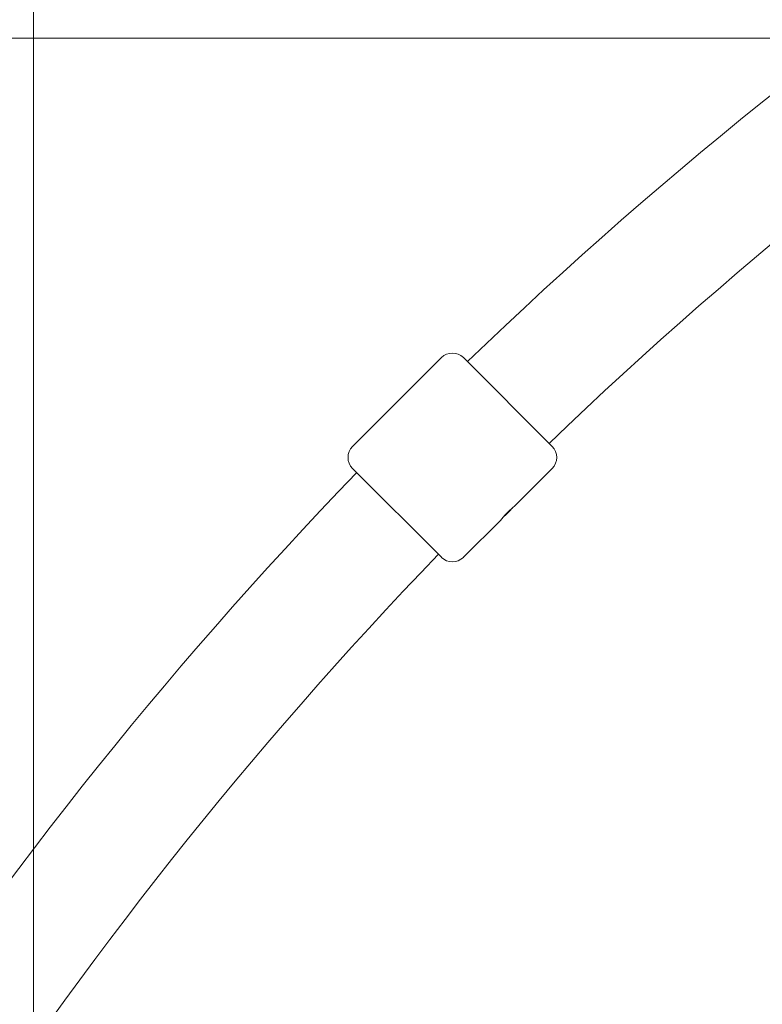
# Model space of a CAD drawing. Units: millimetres. Extents: x 9142 to 21606, y 7592 to 15529.
# Drawn here: x 11888 to 12199, y 11618 to 12029 of the extents above; entities that cross this region are included whole.
import ezdxf

# ---------------------------------------------------------------- set-up
doc = ezdxf.new("R2010")
doc.units = ezdxf.units.MM
doc.header["$LTSCALE"] = 75
doc.layers.add('Dimension (ISO)', color=7, linetype='Continuous', lineweight=18)
doc.layers.add('Visible (ISO)', color=7, linetype='Continuous', lineweight=18)
doc.layers.add('Fall Zone', color=5, linetype='Continuous', lineweight=20, true_color=0x0000ff)
doc.styles.add('Note Text (ISO)', font='tahoma.ttf')
doc.dimstyles.new('Aplay Dimension Styles M', dxfattribs={"dimscale": 75, "dimtxt": 2.5, "dimasz": 2.5, "dimexe": 3.175, "dimexo": 2, "dimgap": 0.762, "dimtad": 1, "dimdec": 1, "dimlfac": 0.001, "dimrnd": 1e-08, "dimzin": 0, "dimdsep": 46, "dimtxsty": 'Note Text (ISO)', "dimcen": 0.09, "dimdle": 10, "dimclrd": 256, "dimclre": 256, "dimclrt": 7, "dimadec": 0, "dimazin": 0, "dimtfac": 1.40208, "dimtofl": 0, "dimtmove": 0, "dimatfit": 3, "dimfxl": 1, "dimtolj": 1, "dimtzin": 0, "dimlwd": -1, "dimlwe": -1, "dimarcsym": 0})

# ---------------------------------------------------------------- blocks, each defined once
blk = doc.blocks.new('*D33')
at = {"layer": 'Defpoints', "color": 0, "transparency": 16777216}
for p in [(21605.99, 15283.49), (21605.99, 12283.49), (9894.01, 10521.51)]:
    blk.add_point(p, dxfattribs=at)
at = {"layer": 'Dimension (ISO)', "transparency": 16777216}
for p, q in [((9894.01, 10671.51), (9894.01, 15521.62)), ((21605.99, 12433.49), (21605.99, 15521.62)), ((10081.51, 15283.49), (21418.49, 15283.49))]:
    blk.add_line(p, q, dxfattribs=at)
for points in [[(10081.51, 15314.74), (10081.51, 15252.24), (9894.01, 15283.49)], [(21418.49, 15314.74), (21418.49, 15252.24), (21605.99, 15283.49)]]:
    blk.add_solid(points, dxfattribs=at)
at = {"layer": 'Dimension (ISO)', "color": 7, "transparency": 16777216, "insert": (15750, 15528.9), "char_height": 187.5, "attachment_point": 2, "style": 'Note Text (ISO)'}
blk.add_mtext('\\A1;11.7 m', dxfattribs=at)
blk = doc.blocks.new('*D34')
at = {"layer": 'Defpoints', "color": 0, "transparency": 16777216}
for p in [(18352.51, 14683.49), (9387.06, 7591.51), (12387.06, 7591.51)]:
    blk.add_point(p, dxfattribs=at)
at = {"layer": 'Dimension (ISO)', "transparency": 16777216}
for p, q in [((18202.51, 14683.49), (9148.94, 14683.49)), ((9387.06, 14495.99), (9387.06, 7779.01)), ((12237.06, 7591.51), (9148.94, 7591.51))]:
    blk.add_line(p, q, dxfattribs=at)
for points in [[(9355.81, 14495.99), (9418.31, 14495.99), (9387.06, 14683.49)], [(9355.81, 7779.01), (9418.31, 7779.01), (9387.06, 7591.51)]]:
    blk.add_solid(points, dxfattribs=at)
at = {"layer": 'Dimension (ISO)', "color": 7, "transparency": 16777216, "insert": (9141.66, 11137.5), "char_height": 187.5, "attachment_point": 2, "rotation": 90, "style": 'Note Text (ISO)'}
blk.add_mtext('\\A1;7.1 m', dxfattribs=at)
blk = doc.blocks.new('*D35')
at = {"layer": 'Defpoints', "color": 0, "transparency": 16777216}
for p in [(20005.34, 13528.1), (20005.34, 12328.1), (11378.01, 10529.51)]:
    blk.add_point(p, dxfattribs=at)
at = {"layer": 'Dimension (ISO)', "transparency": 16777216}
for p, q in [((11378.01, 10679.51), (11378.01, 13766.22)), ((20005.34, 12478.1), (20005.34, 13766.22)), ((11565.51, 13528.1), (19817.84, 13528.1))]:
    blk.add_line(p, q, dxfattribs=at)
for points in [[(11565.51, 13559.35), (11565.51, 13496.85), (11378.01, 13528.1)], [(19817.84, 13559.35), (19817.84, 13496.85), (20005.34, 13528.1)]]:
    blk.add_solid(points, dxfattribs=at)
at = {"layer": 'Dimension (ISO)', "color": 7, "transparency": 16777216, "insert": (15691.67, 13781.31), "char_height": 187.5, "attachment_point": 2, "style": 'Note Text (ISO)'}
blk.add_mtext('\\A1;8.6 m', dxfattribs=at)
blk = doc.blocks.new('*D36')
at = {"layer": 'Defpoints', "color": 0, "transparency": 16777216}
for p in [(10999.01, 13086.01), (18508.7, 13086.01), (12199.01, 8443.01)]:
    blk.add_point(p, dxfattribs=at)
at = {"layer": 'Dimension (ISO)', "transparency": 16777216}
for p, q in [((18358.7, 13086.01), (10760.88, 13086.01)), ((10999.01, 8630.51), (10999.01, 12898.51)), ((12049.01, 8443.01), (10760.88, 8443.01))]:
    blk.add_line(p, q, dxfattribs=at)
for points in [[(10967.76, 12898.51), (11030.26, 12898.51), (10999.01, 13086.01)], [(10967.76, 8630.51), (11030.26, 8630.51), (10999.01, 8443.01)]]:
    blk.add_solid(points, dxfattribs=at)
at = {"layer": 'Dimension (ISO)', "color": 7, "transparency": 16777216, "insert": (10746.93, 10764.51), "char_height": 187.5, "attachment_point": 2, "rotation": 90, "style": 'Note Text (ISO)'}
blk.add_mtext('\\A1;4.6 m', dxfattribs=at)

msp = doc.modelspace()

# ---------------------------------------------------------------- linework, layer by layer
at = {"layer": 'Fall Zone', "color": 30, "true_color": 0xff8000}
for p, q in [((11894.01, 11471.51), (11894.01, 12521.51)), ((11394.01, 12021.51), (12444.01, 12021.51))]:
    msp.add_line(p, q, dxfattribs=at)
msp.add_arc((13326.76, 10614.76), 3370.25, 90, 180, dxfattribs=at)
at = {"layer": 'Visible (ISO)'}
for p, q in [((12064.57, 11888.07), (12027.45, 11850.94)), ((12073.76, 11888.07), (12110.89, 11850.94)), ((12064.57, 11804.63), (12027.45, 11841.75)), ((12110.89, 11841.75), (12095.15, 11826.02)), ((12089.5, 11820.36), (12073.76, 11804.63))]:
    msp.add_line(p, q, dxfattribs=at)
for centre, radius, start, end in [((13326.76, 10614.76), 3370.25, 105.06974, 167.89843), ((13326.76, 10588.76), 1802.65, 90, 133.95901), ((13326.76, 10588.76), 1754.35, 90, 133.93035), ((12069.17, 11883.47), 6.5, 45, 135), ((12032.04, 11846.35), 6.5, 135, 225), ((12106.29, 11846.35), 6.5, 315, 45), ((13326.76, 10588.76), 1802.65, 136.04099, 180), ((13326.76, 10588.76), 1754.35, 136.06965, 180), ((12069.17, 11809.22), 6.5, 225, 315)]:
    msp.add_arc(centre, radius, start, end, dxfattribs=at)
for points, knots in [([(12089.5, 11820.36), (12089.5, 11820.36), (12089.56, 11820.44), (12089.82, 11820.76), (12090.01, 11821), (12090.47, 11821.55), (12090.76, 11821.89), (12091.43, 11822.62), (12091.8, 11823.01), (12092.15, 11823.36), (12092.51, 11823.72), (12092.9, 11824.09), (12093.63, 11824.75), (12093.97, 11825.05), (12094.51, 11825.5), (12094.75, 11825.7), (12095.07, 11825.96), (12095.15, 11826.02), (12095.15, 11826.02)], [1.810038, 1.810038, 1.810038, 1.810038, 1.960873, 1.960873, 2.111709, 2.111709, 2.262546, 2.262546, 2.413383, 2.413383, 2.413383, 2.56422, 2.56422, 2.715057, 2.715057, 2.865893, 2.865893, 3.016729, 3.016729, 3.016729, 3.016729]), ([(12094.07, 11825.07), (12093.87, 11824.84), (12093.64, 11824.58), (12093.05, 11823.93), (12092.68, 11823.54), (12091.97, 11822.83), (12091.58, 11822.46), (12090.94, 11821.88), (12090.67, 11821.65), (12090.44, 11821.45)], [0.3372402, 0.3372402, 0.3372402, 0.3372402, 0.45251, 0.45251, 0.6033458, 0.6033458, 0.7541817, 0.7541817, 0.8694514, 0.8694514, 0.8694514, 0.8694514]), ([(12094.43, 11825.43), (12094.37, 11825.38), (12094.31, 11825.33), (12094.19, 11825.21), (12094.13, 11825.14), (12094.07, 11825.07)], [0, 0, 0, 0, 0.03605588, 0.03605588, 0.07211191, 0.07211191, 0.07211191, 0.07211191]), ([(12090.44, 11821.45), (12090.37, 11821.39), (12090.31, 11821.33), (12090.19, 11821.21), (12090.13, 11821.15), (12090.08, 11821.09)], [0, 0, 0, 0, 0.03605588, 0.03605588, 0.07211191, 0.07211191, 0.07211191, 0.07211191])]:
    msp.add_open_spline(points, degree=3, knots=knots, dxfattribs=at)

# ---------------------------------------------------------------- dimensions: what is measured, and where the dimension line sits
at = {"layer": 'Dimension (ISO)'}
for base, p1, p2, angle, picture, middle in [((21605.99, 15283.49), (9894.01, 10521.51), (21605.99, 12283.49), 180, '*D33', (15750, 15283.49)), ((9387.06, 7591.51), (18352.51, 14683.49), (12387.06, 7591.51), 90, '*D34', (9387.06, 11137.5)), ((10999.01, 13086.01), (12199.01, 8443.01), (18508.7, 13086.01), 270, '*D36', (10999.01, 10764.51))]:
    dim = msp.add_linear_dim(base=base, p1=p1, p2=p2, angle=angle, text='<> m', dimstyle='Aplay Dimension Styles M', override={"dimgap": 0.762, "dimdec": 1, "dimlfac": 0.001, "dimpost": '', "dimtol": 0, "dimlim": 0, "dimtp": 0, "dimtm": 0, "dimtdec": 2, "dimatfit": 1}, dxfattribs=at)
    dim.commit()
    dim.dimension.update_dxf_attribs({"geometry": picture, "text_midpoint": middle, "dimtype": 160})
dim = msp.add_linear_dim(base=(20005.34, 13528.1), p1=(11378.01, 10529.51), p2=(20005.34, 12328.1), text='<> m', dimstyle='Aplay Dimension Styles M', override={"dimgap": 0.762, "dimdec": 1, "dimlfac": 0.001, "dimpost": '', "dimtol": 0, "dimlim": 0, "dimtp": 0, "dimtm": 0, "dimtdec": 2, "dimatfit": 1}, dxfattribs=at)
dim.commit()
dim.dimension.update_dxf_attribs({"geometry": '*D35', "text_midpoint": (15691.67, 13528.1), "dimtype": 160})

doc.saveas('drawing.dxf')
